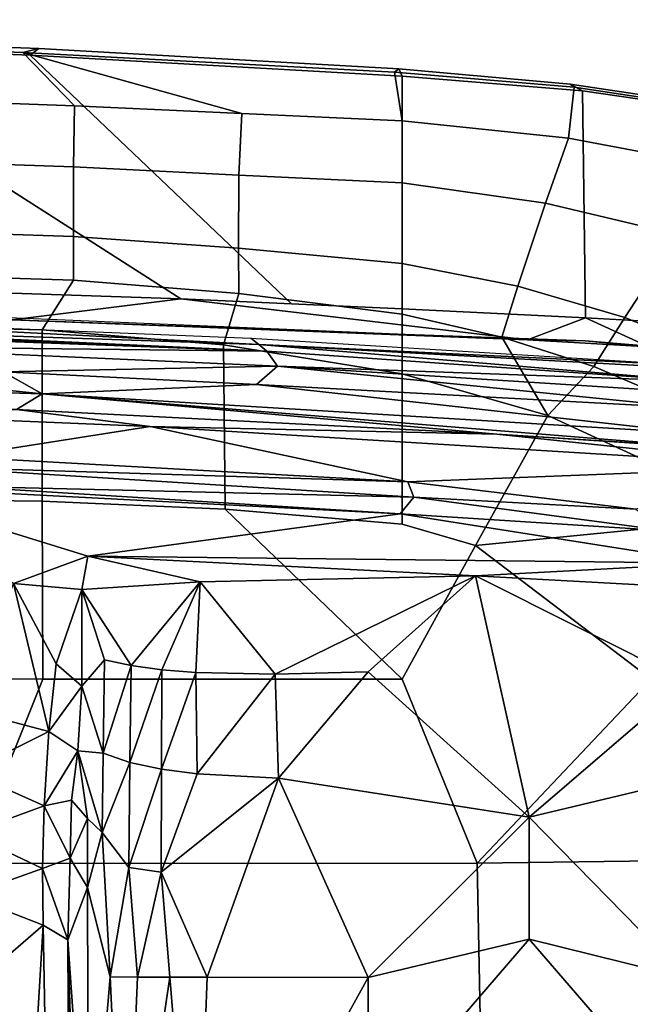
# Model space of a CAD drawing. Units: inches. Extents: x -2 to 130, y -6 to 128.
# Drawn here: x 64 to 66, y 29 to 33 of the extents above; entities that cross this region are included whole.
import ezdxf

# ---------------------------------------------------------------- set-up
doc = ezdxf.new("R2010")
doc.units = ezdxf.units.IN
doc.header["$MEASUREMENT"] = 0
for name, color, linetype in [('SEAT-FABRIC', 5, 'Continuous'), ('SEAT-FRAME', 5, 'Continuous'), ('WKSURF-TOP', 6, 'Continuous')]:
    doc.layers.add(name, color=color, linetype=linetype)

# ---------------------------------------------------------------- blocks, each defined once
blk = doc.blocks.new('AA2340_2448L_0T')
at = {"layer": 'WKSURF-TOP', "invisible_edges": 8}
for points in [[(39.2109, -32.3769), (52.3423, -54.9698), (73.0186, -43.0323), (49.5451, -2.375)], [(49.5451, -2.375, -1.25), (73.0186, -43.0323, -1.25), (52.3423, -54.9698, -1.25), (39.2109, -32.3769, -1.25)]]:
    blk.add_3dface(points, dxfattribs=at)
blk = doc.blocks.new('1VERUS_ASUSP_SYNTLTLIM_ADJARMS_ADJSEAT_LUM_1T')
at = {"layer": 'SEAT-FABRIC'}
for points in [[(10.6763, -4.8393, 14.375), (10.7337, -3.12, 14.1228), (11.7107, -1.7753, 15.7806), (11.6705, -3.2831, 15.9053)], [(8.4602, -4.0072, 18.3611), (9.1838, -4.2968, 18.2569), (9.1842, -2.8656, 18.145), (8.4617, -2.0052, 18.239)], [(11.6705, -3.2831, 15.9053), (11.7117, -2.8596, 15.9641), (11.6585, -4.2812, 16.1302), (11.6322, -4.2473, 16.0274)], [(11.7117, -2.8596, 15.9641), (11.68, -3.2613, 16.1086), (11.6437, -4.2188, 16.2279), (11.6585, -4.2812, 16.1302)], [(9.8816, -4.2948, 18.0503), (9.8996, -2.8647, 17.9226), (9.1842, -2.8656, 18.145), (9.1838, -4.2968, 18.2569)], [(9.8816, -4.2948, 18.0503), (10.5548, -4.2941, 17.7737), (10.5887, -2.8645, 17.628), (9.8996, -2.8647, 17.9226)], [(10.7496, -4.4178, 17.6816), (10.7927, -3.0328, 17.5217), (10.5887, -2.8645, 17.628), (10.5548, -4.2941, 17.7737)], [(10.7496, -4.4178, 17.6816), (10.9206, -4.417, 17.5296), (10.9667, -3.0331, 17.3604), (10.7927, -3.0328, 17.5217)], [(11.1939, -4.4174, 17.147), (11.2414, -3.0334, 16.9653), (10.9667, -3.0331, 17.3604), (10.9206, -4.417, 17.5296)], [(11.1939, -4.4174, 17.147), (11.434, -4.422, 16.7142), (11.4844, -3.033, 16.5345), (11.2414, -3.0334, 16.9653)], [(11.6437, -4.2188, 16.2279), (11.68, -3.2613, 16.1086), (11.4844, -3.033, 16.5345), (11.434, -4.422, 16.7142)], [(10.6763, -4.8393, 14.375), (10.5939, -4.177, 14.3257), (10.7337, -3.12, 14.1228)], [(10.6763, -4.8393, 14.375), (11.6705, -3.2831, 15.9053), (11.6322, -4.2473, 16.0274), (10.6566, -5.274, 14.4509)], [(10.5939, -4.177, 14.3257), (10.5986, -4.2291, 14.8187), (10.6331, -3.2939, 14.6952)], [(7.7251, -6.017, 18.6039), (8.461, -6.0032, 18.5485), (8.4602, -4.0072, 18.3611), (7.7256, -4.0072, 18.4197)], [(9.1833, -5.7087, 18.3965), (9.1838, -4.2968, 18.2569), (8.4602, -4.0072, 18.3611), (8.461, -6.0032, 18.5485)], [(10.5939, -4.177, 14.3257), (10.5152, -6.201, 14.6719), (10.5367, -5.7209, 15.0564)], [(10.5939, -4.177, 14.3257), (10.6763, -4.8393, 14.375), (10.5152, -6.201, 14.6719)], [(10.5939, -4.177, 14.3257), (10.5367, -5.7209, 15.0564), (10.5986, -4.2291, 14.8187)], [(10.637, -5.7087, 14.5268), (10.6566, -5.274, 14.4509), (11.6322, -4.2473, 16.0274), (11.5504, -5.7087, 16.2567)], [(11.4036, -5.0786, 16.816), (11.3752, -5.7087, 16.9019), (11.5657, -5.6777, 16.4481), (11.6437, -4.2188, 16.2279)], [(11.4036, -5.0786, 16.816), (11.6437, -4.2188, 16.2279), (11.434, -4.422, 16.7142), (11.4036, -5.0786, 16.816)], [(11.5504, -5.7087, 16.2567), (11.6322, -4.2473, 16.0274), (11.6585, -4.2812, 16.1302), (11.5789, -5.6949, 16.351)], [(11.5789, -5.6949, 16.351), (11.6585, -4.2812, 16.1302), (11.6437, -4.2188, 16.2279), (11.5657, -5.6777, 16.4481)], [(9.1833, -5.7087, 18.3965), (9.8506, -5.0134, 18.1322), (9.8816, -4.2948, 18.0503), (9.1838, -4.2968, 18.2569)], [(10.4957, -5.0068, 17.8744), (10.5548, -4.2941, 17.7737), (9.8816, -4.2948, 18.0503), (9.8506, -5.0134, 18.1322)], [(10.4957, -5.0068, 17.8744), (10.6978, -5.0672, 17.7809), (10.7496, -4.4178, 17.6816), (10.5548, -4.2941, 17.7737)], [(10.8754, -5.0654, 17.6298), (10.9206, -4.417, 17.5296), (10.7496, -4.4178, 17.6816), (10.6978, -5.0672, 17.7809)], [(10.8754, -5.0654, 17.6298), (11.1619, -5.0668, 17.2492), (11.1939, -4.4174, 17.147), (10.9206, -4.417, 17.5296)], [(11.4036, -5.0786, 16.816), (11.434, -4.422, 16.7142), (11.1939, -4.4174, 17.147), (11.1619, -5.0668, 17.2492)], [(9.1833, -5.7087, 18.3965), (9.7083, -5.9967, 18.2859), (9.7913, -5.7087, 18.2268), (9.8506, -5.0134, 18.1322)], [(10.3814, -5.7087, 18.002), (10.4957, -5.0068, 17.8744), (9.8506, -5.0134, 18.1322), (9.7913, -5.7087, 18.2268)], [(10.3814, -5.7087, 18.002), (10.6159, -5.7087, 17.8895), (10.6978, -5.0672, 17.7809), (10.4957, -5.0068, 17.8744)], [(10.8152, -5.7087, 17.7289), (10.8754, -5.0654, 17.6298), (10.6978, -5.0672, 17.7809), (10.6159, -5.7087, 17.8895)], [(10.8152, -5.7087, 17.7289), (11.1317, -5.7087, 17.3344), (11.1619, -5.0668, 17.2492), (10.8754, -5.0654, 17.6298)], [(11.3752, -5.7087, 16.9019), (11.4036, -5.0786, 16.816), (11.1619, -5.0668, 17.2492), (11.1317, -5.7087, 17.3344)], [(11.3068, -6.3618, 17.0288), (11.5072, -6.3832, 16.5716), (11.5657, -5.6777, 16.4481), (11.3752, -5.7087, 16.9019)], [(11.5789, -5.6949, 16.351), (11.5657, -5.6777, 16.4481), (11.5072, -6.3832, 16.5716), (11.5188, -6.3679, 16.4764)], [(9.1833, -5.7087, 18.3965), (8.461, -6.0032, 18.5485), (9.1829, -6.6857, 18.5167), (9.7083, -5.9967, 18.2859)], [(10.2184, -6.2799, 18.1356), (10.3814, -5.7087, 18.002), (9.7913, -5.7087, 18.2268), (9.7083, -5.9967, 18.2859)], [(10.2184, -6.2799, 18.1356), (10.5261, -6.0992, 17.9731), (10.6159, -5.7087, 17.8895), (10.3814, -5.7087, 18.002)], [(10.726, -6.1627, 17.8272), (10.8152, -5.7087, 17.7289), (10.6159, -5.7087, 17.8895), (10.5261, -6.0992, 17.9731)], [(11.5504, -5.7087, 16.2567), (11.4931, -6.416, 16.3781), (10.602, -6.4288, 14.6684), (10.637, -5.7087, 14.5268)], [(10.726, -6.1627, 17.8272), (11.0521, -6.2709, 17.4519), (11.1317, -5.7087, 17.3344), (10.8152, -5.7087, 17.7289)], [(11.3068, -6.3618, 17.0288), (11.3752, -5.7087, 16.9019), (11.1317, -5.7087, 17.3344), (11.0521, -6.2709, 17.4519)], [(11.5504, -5.7087, 16.2567), (11.5789, -5.6949, 16.351), (11.5188, -6.3679, 16.4764), (11.4931, -6.416, 16.3781)], [(10.5367, -5.7209, 15.0564), (10.5152, -6.201, 14.6719), (10.5114, -6.4273, 15.1841)], [(8.4747, -7.0003, 18.6744), (8.461, -6.0032, 18.5485), (7.7251, -6.017, 18.6039), (7.7264, -7.0858, 18.7435)], [(9.1829, -6.6857, 18.5167), (8.461, -6.0032, 18.5485), (8.4747, -7.0003, 18.6744), (9.1829, -6.6857, 18.5167)], [(9.6266, -7.2827, 18.4691), (9.8122, -7.0578, 18.3808), (9.7083, -5.9967, 18.2859), (9.1829, -6.6857, 18.5167)], [(9.8122, -7.0578, 18.3808), (9.9718, -6.8133, 18.2944), (10.2184, -6.2799, 18.1356), (9.7083, -5.9967, 18.2859)], [(10.2184, -6.2799, 18.1356), (10.4101, -6.461, 18.0659), (10.5261, -6.0992, 17.9731)], [(10.6024, -6.5831, 17.9372), (10.726, -6.1627, 17.8272), (10.5261, -6.0992, 17.9731), (10.4101, -6.461, 18.0659)], [(10.6024, -6.5831, 17.9372), (10.9276, -6.7944, 17.584), (11.0521, -6.2709, 17.4519), (10.726, -6.1627, 17.8272)], [(10.4884, -6.6765, 14.7734), (10.5114, -6.4273, 15.1841), (10.5152, -6.201, 14.6719)], [(10.602, -6.4288, 14.6684), (10.4884, -6.6765, 14.7734), (10.5152, -6.201, 14.6719)], [(9.9718, -6.8133, 18.2944), (10.2708, -6.7875, 18.1643), (10.4101, -6.461, 18.0659), (10.2184, -6.2799, 18.1356)], [(11.1922, -6.9733, 17.171), (11.3068, -6.3618, 17.0288), (11.0521, -6.2709, 17.4519), (10.9276, -6.7944, 17.584)], [(11.3068, -6.3618, 17.0288), (11.1922, -6.9733, 17.171), (11.3734, -7.2679, 16.7537), (11.5072, -6.3832, 16.5716)], [(11.3626, -7.3082, 16.5488), (11.4931, -6.416, 16.3781), (11.5188, -6.3679, 16.4764), (11.3789, -7.305, 16.6832)], [(11.3789, -7.305, 16.6832), (11.5188, -6.3679, 16.4764), (11.5072, -6.3832, 16.5716), (11.3734, -7.2679, 16.7537)], [(10.4715, -6.9105, 15.2917), (10.5114, -6.4273, 15.1841), (10.4884, -6.6765, 14.7734)], [(11.3626, -7.3082, 16.5488), (10.5824, -6.7811, 14.7449), (10.602, -6.4288, 14.6684), (11.4931, -6.416, 16.3781)], [(10.4477, -6.9628, 18.0552), (10.6024, -6.5831, 17.9372), (10.4101, -6.461, 18.0659), (10.2708, -6.7875, 18.1643)], [(10.4477, -6.9628, 18.0552), (10.7582, -7.27, 17.7267), (10.9276, -6.7944, 17.584), (10.6024, -6.5831, 17.9372)]]:
    blk.add_3dface(points, dxfattribs=at)
for points, invisible_edges in [([(10.5152, -6.201, 14.6719), (10.6763, -4.8393, 14.375), (10.637, -5.7087, 14.5268)], 12), ([(10.5152, -6.201, 14.6719), (10.637, -5.7087, 14.5268), (10.602, -6.4288, 14.6684)], 1), ([(10.4884, -6.6765, 14.7734), (10.602, -6.4288, 14.6684), (10.5824, -6.7811, 14.7449)], 12)]:
    blk.add_3dface(points, dxfattribs=dict(at, invisible_edges=invisible_edges))
at = {"layer": 'SEAT-FRAME'}
for points in [[(10.3037, -4.295, 14.8111), (10.2417, -4.1938, 14.951), (10.3844, -1.5605, 14.5404)], [(10.3037, -4.295, 14.8111), (10.3844, -1.5605, 14.5404), (10.4218, -3.1309, 14.5733)], [(10.567, -2.6031, 14.5102), (10.566, -3.1053, 14.58), (10.4712, -5.1764, 14.8589)], [(10.5416, -3.467, 14.6038), (10.567, -2.6031, 14.5102), (10.4712, -5.1764, 14.8589)], [(10.5222, -5.1145, 14.9508), (10.4967, -5.1455, 14.9048), (10.6129, -2.8649, 14.6369)], [(10.6129, -2.8649, 14.6369), (10.4967, -5.1455, 14.9048), (10.566, -3.1053, 14.58)], [(10.4967, -5.1455, 14.9048), (10.4712, -5.1764, 14.8589), (10.566, -3.1053, 14.58)], [(10.2403, -3.1472, 14.8856), (10.1755, -4.7186, 15.0704), (10.0558, -3.96, 15.0796)], [(10.2403, -3.1472, 14.8856), (10.2417, -4.1938, 14.951), (10.1755, -4.7186, 15.0704)], [(10.3037, -4.295, 14.8111), (10.4218, -3.1309, 14.5733), (10.3899, -4.1409, 14.6947)], [(10.4126, -5.2187, 14.8321), (10.3899, -4.1409, 14.6947), (10.4904, -3.451, 14.5735)], [(10.4126, -5.2187, 14.8321), (10.4904, -3.451, 14.5735), (10.4712, -5.1764, 14.8589)], [(10.4712, -5.1764, 14.8589), (10.4904, -3.451, 14.5735), (10.5416, -3.467, 14.6038)], [(9.5591, -4.1817, 14.6062), (9.9427, -3.58, 15.0458), (9.6663, -4.4741, 14.8225)], [(9.8327, -5.7001, 15.3199), (9.6663, -4.4741, 14.8225), (9.9427, -3.58, 15.0458)], [(9.9427, -3.58, 15.0458), (9.941, -3.9544, 15.0913), (9.8327, -5.7001, 15.3199)], [(10.0169, -3.8362, 15.0828), (9.8977, -5.7535, 15.3532), (9.941, -3.9544, 15.0913)], [(10.0169, -3.8362, 15.0828), (9.9585, -5.7306, 15.3318), (9.8977, -5.7535, 15.3532)], [(10.0558, -3.96, 15.0796), (9.9585, -5.7306, 15.3318), (10.0169, -3.8362, 15.0828)], [(0.9356, -4.4314, 13.6678), (2.5144, -3.9557, 13.6723), (8.2183, -4.2981, 13.6918)], [(8.2183, -4.2981, 13.6918), (2.5144, -3.9557, 13.6723), (7.9454, -3.9825, 13.6962)], [(9.8327, -5.7001, 15.3199), (9.941, -3.9544, 15.0913), (9.8977, -5.7535, 15.3532)], [(10.0558, -3.96, 15.0796), (10.1755, -4.7186, 15.0704), (9.9585, -5.7306, 15.3318)], [(7.9454, -3.9825, 13.6962), (8.335, -3.9983, 13.6975), (8.2183, -4.2981, 13.6918)], [(8.335, -3.9983, 13.6975), (8.4409, -4.2965, 13.7154), (8.2183, -4.2981, 13.6918)], [(8.335, -3.9983, 13.6975), (8.5782, -4.0056, 13.7334), (8.4409, -4.2965, 13.7154)], [(8.6865, -4.3029, 13.7882), (8.4409, -4.2965, 13.7154), (8.5782, -4.0056, 13.7334)], [(8.6865, -4.3029, 13.7882), (8.5782, -4.0056, 13.7334), (8.82, -4.0031, 13.8275)], [(8.9777, -4.3209, 13.9705), (8.6865, -4.3029, 13.7882), (8.82, -4.0031, 13.8275)], [(8.82, -4.0031, 13.8275), (9.0619, -4.0024, 13.993), (8.9777, -4.3209, 13.9705)], [(9.0619, -4.0024, 13.993), (9.5591, -4.1817, 14.6062), (8.9777, -4.3209, 13.9705)], [(10.3899, -4.1409, 14.6947), (10.3406, -5.136, 14.8502), (10.3037, -4.295, 14.8111)], [(10.4126, -5.2187, 14.8321), (10.3406, -5.136, 14.8502), (10.3899, -4.1409, 14.6947)], [(9.2439, -4.3496, 14.2404), (8.9777, -4.3209, 13.9705), (9.5591, -4.1817, 14.6062)], [(9.5591, -4.1817, 14.6062), (9.5357, -4.4504, 14.6439), (9.2439, -4.3496, 14.2404)], [(9.6663, -4.4741, 14.8225), (9.5357, -4.4504, 14.6439), (9.5591, -4.1817, 14.6062)], [(10.2417, -4.1938, 14.951), (10.3037, -4.295, 14.8111), (10.1448, -6.0798, 15.2389)], [(10.1755, -4.7186, 15.0704), (10.2417, -4.1938, 14.951), (10.1448, -6.0798, 15.2389)], [(8.2183, -4.2981, 13.6918), (8.1609, -4.3954, 13.7135), (0.9356, -4.4314, 13.6678)], [(8.4409, -4.2965, 13.7154), (8.4816, -4.4041, 13.7603), (8.1609, -4.3954, 13.7135)], [(8.4409, -4.2965, 13.7154), (8.1609, -4.3954, 13.7135), (8.2183, -4.2981, 13.6918)], [(8.4409, -4.2965, 13.7154), (8.6865, -4.3029, 13.7882), (8.4816, -4.4041, 13.7603)], [(8.4816, -4.4041, 13.7603), (8.6865, -4.3029, 13.7882), (8.7089, -4.4104, 13.8416)], [(8.9018, -4.4341, 13.9736), (8.6865, -4.3029, 13.7882), (8.9777, -4.3209, 13.9705)], [(8.6865, -4.3029, 13.7882), (8.9018, -4.4341, 13.9736), (8.7089, -4.4104, 13.8416)], [(8.9777, -4.3209, 13.9705), (9.1554, -4.4507, 14.2102), (8.9018, -4.4341, 13.9736)], [(9.2439, -4.3496, 14.2404), (9.1554, -4.4507, 14.2102), (8.9777, -4.3209, 13.9705)], [(10.3037, -4.295, 14.8111), (10.0912, -6.9213, 15.3944), (10.1448, -6.0798, 15.2389)], [(10.1468, -6.8853, 15.2802), (10.0912, -6.9213, 15.3944), (10.3037, -4.295, 14.8111)], [(10.1468, -6.8853, 15.2802), (10.3037, -4.295, 14.8111), (10.3406, -5.136, 14.8502)], [(9.5357, -4.4504, 14.6439), (9.1554, -4.4507, 14.2102), (9.2439, -4.3496, 14.2404)], [(8.1609, -4.3954, 13.7135), (0.9783, -4.4682, 13.6838), (0.9356, -4.4314, 13.6678)], [(8.1609, -4.3954, 13.7135), (5.5463, -4.4781, 13.7319), (0.9783, -4.4682, 13.6838)], [(7.0066, -4.477, 13.7758), (5.5463, -4.4781, 13.7319), (8.1609, -4.3954, 13.7135)], [(8.1609, -4.3954, 13.7135), (8.3652, -4.4728, 13.8259), (7.0066, -4.477, 13.7758)], [(8.3652, -4.4728, 13.8259), (8.1609, -4.3954, 13.7135), (8.4816, -4.4041, 13.7603)], [(8.6363, -4.4732, 13.8989), (8.3652, -4.4728, 13.8259), (8.4816, -4.4041, 13.7603)], [(8.7089, -4.4104, 13.8416), (8.6363, -4.4732, 13.8989), (8.4816, -4.4041, 13.7603)], [(8.5819, -4.5303, 14.0089), (8.6363, -4.4732, 13.8989), (8.9018, -4.4341, 13.9736)], [(8.9018, -4.4341, 13.9736), (8.8927, -4.5346, 14.1667), (8.5819, -4.5303, 14.0089)], [(8.9018, -4.4341, 13.9736), (8.6363, -4.4732, 13.8989), (8.7089, -4.4104, 13.8416)], [(8.8927, -4.5346, 14.1667), (8.9018, -4.4341, 13.9736), (9.1554, -4.4507, 14.2102)], [(8.0147, -4.5621, 13.9705), (6.8163, -4.6174, 13.9276), (7.0066, -4.477, 13.7758)], [(8.3652, -4.4728, 13.8259), (8.0147, -4.5621, 13.9705), (7.0066, -4.477, 13.7758)], [(8.5819, -4.5303, 14.0089), (8.0147, -4.5621, 13.9705), (8.3652, -4.4728, 13.8259)], [(8.5819, -4.5303, 14.0089), (8.3652, -4.4728, 13.8259), (8.6363, -4.4732, 13.8989)], [(8.8927, -4.5346, 14.1667), (9.1554, -4.4507, 14.2102), (9.2596, -4.5393, 14.4386)], [(9.5357, -4.4504, 14.6439), (9.2596, -4.5393, 14.4386), (9.1554, -4.4507, 14.2102)], [(9.2372, -4.6444, 14.5302), (9.5357, -4.4504, 14.6439), (9.5649, -4.9148, 14.8518)], [(9.5357, -4.4504, 14.6439), (9.2372, -4.6444, 14.5302), (9.2596, -4.5393, 14.4386)], [(9.6663, -4.4741, 14.8225), (9.5649, -4.9148, 14.8518), (9.5357, -4.4504, 14.6439)], [(9.5649, -4.9148, 14.8518), (9.6663, -4.4741, 14.8225), (9.5885, -5.9964, 15.1351)], [(9.6663, -4.4741, 14.8225), (9.6394, -6.9309, 15.4089), (9.5885, -5.9964, 15.1351)], [(9.6394, -6.9309, 15.4089), (9.6663, -4.4741, 14.8225), (9.8327, -5.7001, 15.3199)], [(8.0147, -4.5621, 13.9705), (8.5819, -4.5303, 14.0089), (8.4445, -4.6351, 14.1618)], [(8.5819, -4.5303, 14.0089), (8.8568, -4.6394, 14.3162), (8.4445, -4.6351, 14.1618)], [(8.8927, -4.5346, 14.1667), (8.8568, -4.6394, 14.3162), (8.5819, -4.5303, 14.0089)], [(9.2372, -4.6444, 14.5302), (8.8568, -4.6394, 14.3162), (8.8927, -4.5346, 14.1667)], [(9.2596, -4.5393, 14.4386), (9.2372, -4.6444, 14.5302), (8.8927, -4.5346, 14.1667)], [(8.0147, -4.5621, 13.9705), (8.0141, -4.6685, 14.119), (6.8163, -4.6174, 13.9276)], [(8.0141, -4.6685, 14.119), (8.0147, -4.5621, 13.9705), (8.4445, -4.6351, 14.1618)], [(8.0137, -4.7964, 14.2455), (6.7866, -4.8965, 14.1182), (6.8163, -4.6174, 13.9276)], [(8.0141, -4.6685, 14.119), (8.0137, -4.7964, 14.2455), (6.8163, -4.6174, 13.9276)], [(8.4256, -4.7619, 14.3116), (8.0141, -4.6685, 14.119), (8.4445, -4.6351, 14.1618)], [(8.4256, -4.7619, 14.3116), (8.4445, -4.6351, 14.1618), (8.8298, -4.7628, 14.442)], [(8.4445, -4.6351, 14.1618), (8.8568, -4.6394, 14.3162), (8.8298, -4.7628, 14.442)], [(8.0141, -4.6685, 14.119), (8.4256, -4.7619, 14.3116), (8.0137, -4.7964, 14.2455)], [(9.2203, -4.7639, 14.6115), (8.8298, -4.7628, 14.442), (8.8568, -4.6394, 14.3162)], [(9.2203, -4.7639, 14.6115), (8.8568, -4.6394, 14.3162), (9.2372, -4.6444, 14.5302)], [(9.2203, -4.7639, 14.6115), (9.2372, -4.6444, 14.5302), (9.5649, -4.9148, 14.8518)], [(10.1755, -4.7186, 15.0704), (10.0187, -7.2804, 15.5118), (9.9585, -5.7306, 15.3318)], [(10.1448, -6.0798, 15.2389), (10.0187, -7.2804, 15.5118), (10.1755, -4.7186, 15.0704)], [(8.0133, -4.9423, 14.3464), (8.4256, -4.7619, 14.3116), (8.7943, -5.2233, 14.6643)], [(8.4256, -4.7619, 14.3116), (8.0133, -4.9423, 14.3464), (8.0137, -4.7964, 14.2455)], [(8.7943, -5.2233, 14.6643), (8.4256, -4.7619, 14.3116), (8.8123, -4.9034, 14.5406)], [(8.8298, -4.7628, 14.442), (8.8123, -4.9034, 14.5406), (8.4256, -4.7619, 14.3116)], [(9.2091, -4.8979, 14.681), (8.8123, -4.9034, 14.5406), (8.8298, -4.7628, 14.442)], [(8.8298, -4.7628, 14.442), (9.2203, -4.7639, 14.6115), (9.2091, -4.8979, 14.681)], [(9.5649, -4.9148, 14.8518), (9.2091, -4.8979, 14.681), (9.2203, -4.7639, 14.6115)], [(8.0137, -4.7964, 14.2455), (8.0133, -4.9423, 14.3464), (6.7866, -4.8965, 14.1182)], [(6.7866, -4.8965, 14.1182), (8.0133, -4.9423, 14.3464), (8.0124, -5.5748, 14.6072)], [(7.4296, -5.5748, 14.5483), (6.7866, -4.8965, 14.1182), (8.0124, -5.5748, 14.6072)], [(9.2025, -5.2099, 14.7912), (8.7943, -5.2233, 14.6643), (8.8123, -4.9034, 14.5406)], [(9.2091, -4.8979, 14.681), (9.2025, -5.2099, 14.7912), (8.8123, -4.9034, 14.5406)], [(9.2091, -4.8979, 14.681), (9.5649, -4.9148, 14.8518), (9.2025, -5.2099, 14.7912)], [(8.7943, -5.2233, 14.6643), (8.0124, -5.5748, 14.6072), (8.0133, -4.9423, 14.3464)], [(9.2025, -5.2099, 14.7912), (9.5649, -4.9148, 14.8518), (9.5885, -5.9964, 15.1351)], [(10.2464, -6.8744, 15.1732), (10.1468, -6.8853, 15.2802), (10.3406, -5.136, 14.8502)], [(10.3406, -5.136, 14.8502), (10.4126, -5.2187, 14.8321), (10.2464, -6.8744, 15.1732)], [(10.5222, -5.1145, 14.9508), (10.4137, -6.8848, 15.3015), (10.4967, -5.1455, 14.9048)], [(10.4018, -6.8777, 15.1934), (10.352, -6.889, 15.1751), (10.4967, -5.1455, 14.9048)], [(10.352, -6.889, 15.1751), (10.4712, -5.1764, 14.8589), (10.4967, -5.1455, 14.9048)], [(10.4712, -5.1764, 14.8589), (10.352, -6.889, 15.1751), (10.4126, -5.2187, 14.8321)], [(10.4137, -6.8848, 15.3015), (10.4018, -6.8777, 15.1934), (10.4967, -5.1455, 14.9048)], [(8.7943, -5.2233, 14.6643), (9.2025, -5.2099, 14.7912), (9.2122, -5.5748, 14.8928)], [(9.2025, -5.2099, 14.7912), (9.5885, -5.9964, 15.1351), (9.2122, -5.5748, 14.8928)], [(8.7943, -5.2233, 14.6643), (8.642, -6.2068, 14.9411), (8.0124, -5.5748, 14.6072)], [(9.2122, -5.5748, 14.8928), (8.642, -6.2068, 14.9411), (8.7943, -5.2233, 14.6643)], [(10.4126, -5.2187, 14.8321), (10.3066, -6.8866, 15.1552), (10.2464, -6.8744, 15.1732)], [(10.352, -6.889, 15.1751), (10.3066, -6.8866, 15.1552), (10.4126, -5.2187, 14.8321)], [(7.4459, -6.8267, 15.189), (7.4296, -5.5748, 14.5483), (8.1631, -6.2072, 14.8898)], [(7.4296, -5.5748, 14.5483), (8.0124, -5.5748, 14.6072), (8.1631, -6.2072, 14.8898)], [(8.1631, -6.2072, 14.8898), (8.0124, -5.5748, 14.6072), (8.642, -6.2068, 14.9411)], [(8.642, -6.2068, 14.9411), (9.2122, -5.5748, 14.8928), (9.5885, -5.9964, 15.1351)], [(9.7652, -6.7479, 15.5003), (9.6394, -6.9309, 15.4089), (9.8327, -5.7001, 15.3199)], [(9.8977, -5.7535, 15.3532), (9.7652, -6.7479, 15.5003), (9.8327, -5.7001, 15.3199)], [(9.8513, -6.6253, 15.4989), (9.7652, -6.7479, 15.5003), (9.8977, -5.7535, 15.3532)], [(9.9585, -5.7306, 15.3318), (10.0187, -7.2804, 15.5118), (9.8513, -6.6253, 15.4989)], [(9.9585, -5.7306, 15.3318), (9.8513, -6.6253, 15.4989), (9.8977, -5.7535, 15.3532)], [(9.1733, -6.8267, 15.2318), (8.642, -6.2068, 14.9411), (9.5885, -5.9964, 15.1351)], [(9.1733, -6.8267, 15.2318), (9.5885, -5.9964, 15.1351), (9.5361, -6.9569, 15.3489)], [(9.6394, -6.9309, 15.4089), (9.5361, -6.9569, 15.3489), (9.5885, -5.9964, 15.1351)], [(10.1448, -6.0798, 15.2389), (10.0907, -6.9216, 15.3953), (10.0187, -7.2804, 15.5118)], [(8.0103, -6.8267, 15.1804), (7.4459, -6.8267, 15.189), (8.1631, -6.2072, 14.8898)], [(8.7901, -6.8267, 15.1875), (8.0103, -6.8267, 15.1804), (8.642, -6.2068, 14.9411)], [(8.0103, -6.8267, 15.1804), (8.1631, -6.2072, 14.8898), (8.642, -6.2068, 14.9411)], [(8.642, -6.2068, 14.9411), (9.1733, -6.8267, 15.2318), (8.7901, -6.8267, 15.1875)]]:
    blk.add_3dface(points, dxfattribs=at)

msp = doc.modelspace()

# ---------------------------------------------------------------- block references
for name, p, rotation in [('AA2340_2448L_0T', (16.2703, 42.2185, 29), 30), ('1VERUS_ASUSP_SYNTLTLIM_ADJARMS_ADJSEAT_LUM_1T', (59.757, 20.8965), 90)]:
    msp.add_blockref(name, p, dxfattribs=dict(rotation=rotation))

doc.saveas('drawing.dxf')
